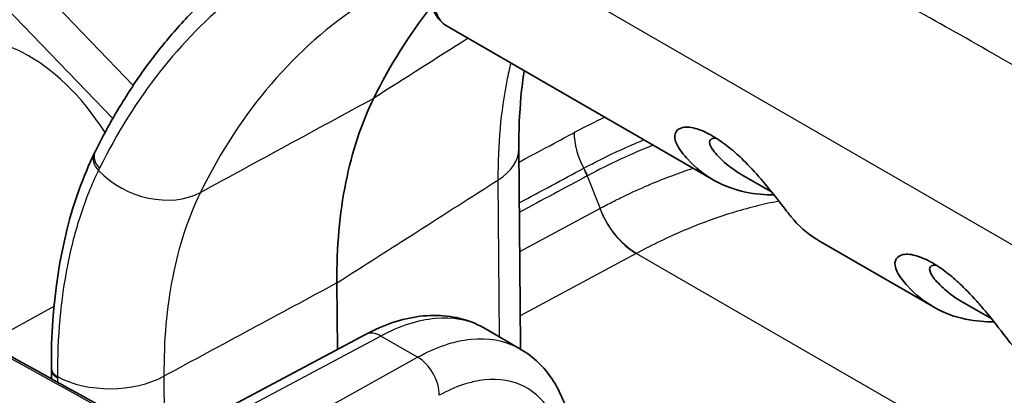
# Model space of a CAD drawing. Units: millimetres. Extents: x 0 to 3879, y 0 to 1540.
# Drawn here: x 332 to 372, y 1274 to 1290 of the extents above; entities that cross this region are included whole.
import ezdxf

# ---------------------------------------------------------------- set-up
doc = ezdxf.new("R2010")
doc.units = ezdxf.units.MM
doc.header["$LTSCALE"] = 5.5
doc.layers.add('Visible (ISO)', color=7, linetype='Continuous', lineweight=35)
doc.layers.add('Visible Narrow (ISO)', color=7, linetype='Continuous', lineweight=25)

msp = doc.modelspace()

# ---------------------------------------------------------------- linework, layer by layer
at = {"layer": 'Visible (ISO)'}
for p, q in [((326.954, 1294.303), (335.363, 1285.573)), ((349.002, 1289.34), (359.86, 1283.071)), ((351.931, 1284.336), (351.992, 1276.3)), ((361.003, 1283.293), (362.24, 1282.579)), ((364.227, 1280.55), (368.84, 1277.887)), ((344.524, 1276.152), (344.503, 1278.865)), ((369.983, 1278.108), (371.22, 1277.394)), ((351.974, 1276.181), (350.53, 1277.015)), ((345.674, 1276.764), (337.816, 1272.58)), ((332.858, 1275.319), (332.86, 1274.956))]:
    msp.add_line(p, q, dxfattribs=at)
for centre, major_axis, ratio, start_param, end_param in [((388.439, 1026.621), (-167.311, 284.821), 0.57229, 5.397456, 5.589468), ((378.913, 1250.576), (-25.73, 43.802), 0.57229, 0.220806, 0.35921), ((-1866.303, -268.065), (-3167.223, -250.95), 0.625473, 3.896214, 3.909397)]:
    msp.add_ellipse(centre, major_axis=major_axis, ratio=ratio, start_param=start_param, end_param=end_param, dxfattribs=at)
for points, knots in [([(349.001, 1289.34), (348.646, 1289.545), (348.414, 1289.928), (348.306, 1290.747), (348.381, 1291.191), (348.739, 1292.272), (349.076, 1292.942), (349.523, 1293.662)], [0, 0, 0, 0, 0.34311, 0.34311, 0.670405, 0.670405, 1.076597, 1.076597, 1.076597, 1.076597]), ([(340.402, 1291.556), (339.933, 1291.181), (339.48, 1290.781), (338.608, 1289.936), (338.188, 1289.49), (337.384, 1288.555), (337, 1288.065), (336.267, 1287.042), (335.918, 1286.51), (335.258, 1285.405), (334.947, 1284.832), (334.654, 1284.239)], [2.443461, 2.443461, 2.443461, 2.443461, 2.4987154, 2.4987154, 2.5539699, 2.5539699, 2.6092244, 2.6092244, 2.6644789, 2.6644789, 2.7197333, 2.7197333, 2.7197333, 2.7197333]), ([(352.146, 1287.525), (352.093, 1287.179), (352.05, 1286.823), (351.954, 1285.783), (351.925, 1285.072), (351.931, 1284.336)], [0.6548466, 0.6548466, 0.6548466, 0.6548466, 0.8079788, 0.8079788, 1.0924347, 1.0924347, 1.0924347, 1.0924347]), ([(346.013, 1286.405), (345.502, 1285.372), (345.123, 1284.224), (344.87, 1282.965), (344.744, 1282.336), (344.649, 1281.679), (344.588, 1280.994), (344.526, 1280.308), (344.498, 1279.596), (344.503, 1278.865)], [0, 0, 0, 0, 0.00531952, 0.00531952, 0.00531952, 0.00797928, 0.00797928, 0.00797928, 0.01063903, 0.01063903, 0.01063903, 0.01063903]), ([(364.227, 1280.55), (364.174, 1280.58), (364.122, 1280.612), (363.682, 1280.891), (363.331, 1281.202), (362.955, 1281.656), (362.808, 1281.858), (362.337, 1282.46), (362.126, 1282.724), (361.781, 1283.13), (361.663, 1283.266), (361.274, 1283.693), (361.046, 1283.916), (360.702, 1284.233), (360.516, 1284.389), (360.231, 1284.602), (360.137, 1284.667), (359.982, 1284.768), (359.921, 1284.806), (359.804, 1284.876), (359.748, 1284.907), (359.622, 1284.974), (359.553, 1285.008), (359.358, 1285.096), (359.235, 1285.141), (358.923, 1285.223), (358.71, 1285.242), (358.423, 1285.142), (358.342, 1285.061), (358.275, 1284.847), (358.282, 1284.698), (358.484, 1284.295), (358.666, 1284.08), (359.124, 1283.572), (359.493, 1283.277), (360.752, 1282.569), (361.629, 1282.453), (362.332, 1282.463)], [0.9419852, 0.9419852, 0.9419852, 0.9419852, 0.9638456, 0.9638456, 1.1271452, 1.1271452, 1.1628275, 1.1628275, 1.1858256, 1.1858256, 1.1971095, 1.1971095, 1.2216446, 1.2216446, 1.2506512, 1.2506512, 1.2649946, 1.2649946, 1.2745254, 1.2745254, 1.2833903, 1.2833903, 1.2946844, 1.2946844, 1.315875, 1.315875, 1.3521762, 1.3521762, 1.3797173, 1.3797173, 1.4067849, 1.4067849, 1.4346371, 1.4346371, 1.499182, 1.499182, 1.6347555, 1.6347555, 1.6347555, 1.6347555]), ([(359.979, 1284.77), (359.92, 1284.776), (359.874, 1284.773), (359.795, 1284.753), (359.763, 1284.734), (359.719, 1284.682), (359.707, 1284.647), (359.706, 1284.491), (359.795, 1284.354), (359.965, 1284.125), (360.142, 1283.945), (360.536, 1283.595), (360.762, 1283.432), (361.003, 1283.293)], [-1.363607, -1.363607, -1.363607, -1.363607, -1.3448671, -1.3448671, -1.3241495, -1.3241495, -1.3020904, -1.3020904, -1.2401938, -1.2401938, -1.1149119, -1.1149119, -0.9702339, -0.9702339, -0.9702339, -0.9702339]), ([(332.857, 1275.379), (332.843, 1278.059), (333.227, 1280.559), (334.177, 1283.19), (334.382, 1283.679), (334.609, 1284.147)], [0, 0, 0, 0, 0.980803, 0.980803, 1.215443, 1.215443, 1.215443, 1.215443]), ([(373.207, 1275.365), (373.155, 1275.395), (373.102, 1275.427), (372.662, 1275.707), (372.311, 1276.017), (371.936, 1276.471), (371.788, 1276.673), (371.318, 1277.275), (371.106, 1277.539), (370.762, 1277.946), (370.643, 1278.081), (370.255, 1278.509), (370.026, 1278.731), (369.682, 1279.049), (369.497, 1279.205), (369.212, 1279.417), (369.117, 1279.482), (368.963, 1279.584), (368.901, 1279.622), (368.784, 1279.691), (368.728, 1279.722), (368.602, 1279.789), (368.533, 1279.823), (368.338, 1279.911), (368.215, 1279.956), (367.903, 1280.038), (367.691, 1280.057), (367.404, 1279.957), (367.322, 1279.877), (367.255, 1279.663), (367.262, 1279.513), (367.465, 1279.11), (367.646, 1278.895), (368.104, 1278.387), (368.474, 1278.093), (369.732, 1277.384), (370.609, 1277.269), (371.312, 1277.278)], [0.9419852, 0.9419852, 0.9419852, 0.9419852, 0.9638456, 0.9638456, 1.1271452, 1.1271452, 1.1628275, 1.1628275, 1.1858256, 1.1858256, 1.1971095, 1.1971095, 1.2216446, 1.2216446, 1.2506512, 1.2506512, 1.2649946, 1.2649946, 1.2745254, 1.2745254, 1.2833903, 1.2833903, 1.2946844, 1.2946844, 1.315875, 1.315875, 1.3521762, 1.3521762, 1.3797173, 1.3797173, 1.4067849, 1.4067849, 1.4346371, 1.4346371, 1.499182, 1.499182, 1.6347555, 1.6347555, 1.6347555, 1.6347555]), ([(368.959, 1279.585), (368.901, 1279.591), (368.854, 1279.588), (368.775, 1279.568), (368.744, 1279.549), (368.699, 1279.497), (368.688, 1279.462), (368.687, 1279.307), (368.776, 1279.17), (368.945, 1278.94), (369.123, 1278.76), (369.516, 1278.41), (369.743, 1278.247), (369.983, 1278.108)], [-1.363607, -1.363607, -1.363607, -1.363607, -1.3448671, -1.3448671, -1.3241495, -1.3241495, -1.3020904, -1.3020904, -1.2401938, -1.2401938, -1.1149119, -1.1149119, -0.9702339, -0.9702339, -0.9702339, -0.9702339]), ([(345.674, 1276.764), (346.402, 1277.152), (347.156, 1277.41), (348.628, 1277.594), (349.369, 1277.517), (350.2, 1277.189), (350.368, 1277.108), (350.529, 1277.015)], [0, 0, 0, 0, 0.291765, 0.291765, 0.5831604, 0.5831604, 0.6597822, 0.6597822, 0.6597822, 0.6597822]), ([(351.973, 1276.182), (352.455, 1275.903), (352.876, 1275.512), (353.552, 1274.57), (353.805, 1274.001), (354.064, 1273.021), (354.129, 1272.633), (354.164, 1272.23)], [0, 0, 0, 0, 0.2302057, 0.2302057, 0.4709621, 0.4709621, 0.6161018, 0.6161018, 0.6161018, 0.6161018])]:
    msp.add_open_spline(points, degree=3, knots=knots, dxfattribs=at)
for points in [[(306.377, 1289.462), (316.427, 1284.026), (326.415, 1278.545), (336.342, 1273.022)], [(349.001, 1289.34), (349.001, 1289.34), (349.001, 1289.34), (349.002, 1289.34)], [(334.609, 1284.147), (334.624, 1284.178), (334.639, 1284.209), (334.654, 1284.239)], [(350.53, 1277.015), (350.529, 1277.015), (350.529, 1277.015), (350.529, 1277.015)], [(351.992, 1276.3), (351.992, 1276.257), (351.992, 1276.214), (351.992, 1276.17)], [(332.858, 1275.319), (332.858, 1275.339), (332.857, 1275.359), (332.857, 1275.379)]]:
    msp.add_open_spline(points, degree=3, dxfattribs=at)
at = {"layer": 'Visible Narrow (ISO)'}
for p, q in [((328.393, 1295.031), (336.2, 1286.926)), ((349.619, 1293.379), (405.233, 1261.271)), ((354.573, 1283.542), (354.583, 1283.547)), ((351.078, 1283.063), (351.127, 1276.67)), ((354.731, 1283.236), (354.721, 1283.23)), ((354.721, 1283.23), (355.241, 1281.905)), ((351.963, 1280.145), (355.233, 1281.9)), ((355.233, 1281.9), (355.241, 1281.905)), ((356.719, 1280.067), (351.983, 1277.525)), ((356.728, 1280.072), (356.719, 1280.067)), ((414.75, 1246.562), (356.719, 1280.067)), ((330.232, 1276.412), (332.967, 1277.912)), ((346.302, 1276.698), (338.445, 1272.513)), ((347.797, 1275.834), (346.302, 1276.698)), ((351.128, 1276.509), (351.128, 1276.508)), ((337.464, 1276.049), (337.464, 1276.049)), ((337.82, 1270.282), (347.797, 1275.834)), ((333.106, 1274.986), (333.108, 1274.819)), ((337.452, 1275.058), (337.472, 1272.427))]:
    msp.add_line(p, q, dxfattribs=at)
for centre, major_axis, ratio, start_param, end_param in [((369.934, 1245.301), (-27.462, 46.75), 0.57229, 0.082941, 0.359213), ((372.1, 1246.573), (-25.901, 44.092), 0.57229, 0.025936, 0.362017), ((-1866.276, -268.702), (-3171.326, -250.94), 0.625415, 3.896407, 3.909436), ((331.979, 1282.691), (-3.386, 5.765), 0.57229, 4.778261, 6.307558), ((354.591, 1269.697), (-14.883, -15.731), 0.576486, 4.116681, 4.188237), ((355.637, 1284.191), (0.959, -1.792), 0.607245, 3.954975, 4.746586), ((335.323, 1283.8), (-0.714, 0.346), 0.76622, 0, 1.127025), ((335.366, 1283.888), (-0.712, 0.352), 0.76771, 0, 1.132605), ((348.756, 1284.312), (3.175, 0.024), 0.582367, 5.528292, 6.283185), ((343.014, 1274.809), (3.021, -13.208), 0.69006, 3.84416, 3.852785), ((336.962, 1284.837), (-2.852, 1.396), 0.766899, 1.12969, 2.637066), ((353.782, 1283.06), (-0.719, 1.344), 0.607111, 4.519002, 4.746485), ((353.792, 1283.065), (-0.722, 1.342), 0.607297, 4.517596, 4.745074), ((356.797, 1282.184), (-1.201, 2.238), 0.606995, 1.376841, 2.374403), ((337.269, 1276.82), (0.794, 0.006), 0.582367, 1.216756, 1.217118), ((346.271, 1275.643), (-0.597, 1.121), 0.594801, 5.517948, 6.283185), ((348.817, 1276.276), (3.175, 0.024), 0.582367, 6.215031, 6.283185), ((347.766, 1274.78), (-0.618, 1.11), 0.606955, 3.94538, 5.506847), ((333.651, 1275.383), (-0.794, -0.004), 0.583759, 0, 0.810762), ((333.651, 1275.325), (-0.794, -0.006), 0.582367, 0, 0.809432), ((335.286, 1276.399), (-3.175, -0.024), 0.582367, 0.809469, 2.316886), ((340.962, 1270.718), (3.728, -12.991), 0.532343, 4.225292, 4.229989)]:
    msp.add_ellipse(centre, major_axis=major_axis, ratio=ratio, start_param=start_param, end_param=end_param, dxfattribs=at)
for points, knots in [([(377.37, 1284.726), (376.34, 1285.322), (375.344, 1285.894), (374.381, 1286.447), (373.292, 1287.073), (372.246, 1287.67), (371.244, 1288.24), (368.916, 1289.562), (366.823, 1290.731), (364.965, 1291.748), (364.929, 1291.768), (364.892, 1291.788), (364.855, 1291.808), (364.852, 1291.81), (364.85, 1291.811), (364.845, 1291.813), (364.827, 1291.823), (364.81, 1291.833), (364.792, 1291.843), (363.73, 1292.423), (362.69, 1292.985), (361.671, 1293.527), (358.412, 1295.261), (355.379, 1296.792), (352.569, 1298.123)], [0.0029945, 0.0029945, 0.0029945, 0.0029945, 0.1061493, 0.1061493, 0.1061493, 0.2229591, 0.2229591, 0.2229591, 0.4941963, 0.4941963, 0.4941963, 0.4995703, 0.4995703, 0.4995703, 0.5000501, 0.5000501, 0.5000501, 0.5019692, 0.5019692, 0.5019692, 0.6171172, 0.6171172, 0.6171172, 0.9855909, 0.9855909, 0.9855909, 0.9855909]), ([(349.577, 1293.308), (349.445, 1293.092), (349.32, 1292.869), (349.145, 1292.53), (349.09, 1292.417), (349.01, 1292.246), (348.972, 1292.16), (348.929, 1292.06), (348.908, 1292.01), (348.897, 1291.985), (348.893, 1291.975), (348.89, 1291.968), (348.888, 1291.963), (348.808, 1291.768), (348.737, 1291.571), (348.647, 1291.275), (348.62, 1291.176), (348.574, 1290.98), (348.554, 1290.884), (348.508, 1290.594), (348.498, 1290.428), (348.506, 1290.21), (348.512, 1290.143), (348.527, 1290.049), (348.536, 1290.005), (348.548, 1289.955), (348.554, 1289.931), (348.557, 1289.92), (348.559, 1289.915), (348.56, 1289.911), (348.56, 1289.91), (348.599, 1289.779), (348.655, 1289.671), (348.759, 1289.536), (348.796, 1289.496), (348.857, 1289.441), (348.888, 1289.416), (348.926, 1289.388), (348.946, 1289.375), (348.954, 1289.369), (348.96, 1289.366), (348.962, 1289.364), (348.977, 1289.355), (348.989, 1289.347), (349.001, 1289.34)], [0, 0, 0, 0, 0.0625, 0.0625, 0.09375, 0.09375, 0.109375, 0.1171875, 0.1210938, 0.1230469, 0.1240234, 0.1240234, 0.125, 0.125, 0.1875, 0.1875, 0.21875, 0.21875, 0.25, 0.25, 0.3125, 0.3125, 0.34375, 0.34375, 0.359375, 0.3671875, 0.3710937, 0.3730469, 0.3740234, 0.3740234, 0.375, 0.375, 0.4375, 0.4375, 0.46875, 0.46875, 0.484375, 0.4921875, 0.4960938, 0.4980469, 0.4980469, 0.5, 0.5, 0.5069874, 0.5069874, 0.5069874, 0.5069874]), ([(351.598, 1287.841), (351.539, 1287.604), (351.486, 1287.364), (351.438, 1287.119), (351.19, 1285.867), (351.068, 1284.516), (351.078, 1283.063)], [0.004310537, 0.004310537, 0.004310537, 0.004310537, 0.005355982, 0.005355982, 0.005355982, 0.010711964, 0.010711964, 0.010711964, 0.010711964]), ([(354.583, 1283.547), (355.196, 1283.876), (355.805, 1284.174), (356.619, 1284.532), (356.826, 1284.62), (357.032, 1284.704)], [0, 0, 0, 0, 0.002619757, 0.002619757, 0.003512241, 0.003512241, 0.003512241, 0.003512241]), ([(334.776, 1283.455), (334.497, 1282.878), (334.252, 1282.265), (334.042, 1281.621), (333.832, 1280.978), (333.656, 1280.302), (333.516, 1279.594), (333.515, 1279.59), (333.514, 1279.585), (333.513, 1279.581), (333.234, 1278.169), (333.099, 1276.657), (333.106, 1275.044)], [0.00015192, 0.00015192, 0.00015192, 0.00015192, 0.00314121, 0.00314121, 0.00314121, 0.00613049, 0.00613049, 0.00613049, 0.00614884, 0.00614884, 0.00614884, 0.01210906, 0.01210906, 0.01210906, 0.01210906]), ([(355.241, 1281.905), (355.262, 1281.916), (355.283, 1281.927), (355.303, 1281.938), (355.388, 1281.983), (355.473, 1282.028), (355.559, 1282.072), (355.728, 1282.161), (355.899, 1282.247), (356.071, 1282.332), (356.412, 1282.499), (356.756, 1282.659), (357.096, 1282.807), (357.156, 1282.833), (357.217, 1282.859), (357.276, 1282.884), (357.872, 1283.137), (358.46, 1283.357), (359.041, 1283.544)], [-0.00000006, -0.00000006, -0.00000006, -0.00000006, 0.00008894, 0.00008894, 0.00008894, 0.000460305, 0.000460305, 0.000460305, 0.001195779, 0.001195779, 0.001195779, 0.002659385, 0.002659385, 0.002659385, 0.002918518, 0.002918518, 0.002918518, 0.005495917, 0.005495917, 0.005495917, 0.005495917]), ([(338.941, 1282.558), (338.688, 1282.042), (338.466, 1281.493), (338.277, 1280.917), (338.088, 1280.341), (337.932, 1279.739), (337.808, 1279.113), (337.56, 1277.86), (337.439, 1276.51), (337.452, 1275.058)], [0, 0, 0, 0, 0.00267799, 0.00267799, 0.00267799, 0.00535598, 0.00535598, 0.00535598, 0.01071196, 0.01071196, 0.01071196, 0.01071196]), ([(362.542, 1282.197), (361.905, 1282.08), (361.257, 1281.92), (359.97, 1281.522), (359.332, 1281.288), (358.035, 1280.738), (357.382, 1280.424), (356.728, 1280.072)], [0.036054545, 0.036054545, 0.036054545, 0.036054545, 0.038960523, 0.038960523, 0.041743418, 0.041743418, 0.044526312, 0.044526312, 0.044526312, 0.044526312]), ([(356.728, 1280.072), (356.426, 1280.243), (356.129, 1280.503), (355.87, 1280.822), (355.612, 1281.14), (355.394, 1281.516), (355.241, 1281.905)], [0, 0, 0, 0, 0.5, 0.5, 0.5, 1, 1, 1, 1]), ([(350.529, 1277.015), (350.491, 1277.037), (350.452, 1277.059), (350.412, 1277.079), (349.864, 1277.363), (349.219, 1277.477), (348.518, 1277.412), (347.818, 1277.347), (347.063, 1277.104), (346.302, 1276.698)], [2.8200546, 2.8200546, 2.8200546, 2.8200546, 2.8460106, 2.8460106, 2.8460106, 3.2081664, 3.2081664, 3.2081664, 3.5703223, 3.5703223, 3.5703223, 3.5703223]), ([(347.797, 1275.834), (348.545, 1276.248), (349.288, 1276.498), (349.98, 1276.568), (350.671, 1276.638), (351.31, 1276.528), (351.857, 1276.245), (351.896, 1276.225), (351.934, 1276.204), (351.973, 1276.182)], [5.2109013, 5.2109013, 5.2109013, 5.2109013, 5.5730571, 5.5730571, 5.5730571, 5.9352129, 5.9352129, 5.9352129, 5.9611692, 5.9611692, 5.9611692, 5.9611692]), ([(353.812, 1271.622), (353.75, 1272.34), (353.573, 1272.976), (353.007, 1274.003), (352.619, 1274.394), (351.684, 1274.878), (351.137, 1274.972), (349.954, 1274.85), (349.319, 1274.635), (348.68, 1274.28)], [5.906846, 5.906846, 5.906846, 5.906846, 6.269002, 6.269002, 6.631158, 6.631158, 6.993314, 6.993314, 7.355469, 7.355469, 7.355469, 7.355469])]:
    msp.add_open_spline(points, degree=3, knots=knots, dxfattribs=at)
for points in [[(349.859, 1288.845), (348.577, 1288.032), (347.295, 1287.218), (346.013, 1286.405)], [(338.941, 1282.558), (341.298, 1283.84), (343.655, 1285.123), (346.013, 1286.405)], [(351.935, 1283.792), (353.273, 1284.508), (354.024, 1284.91), (354.188, 1284.998)], [(357.409, 1284.486), (356.524, 1284.136), (355.631, 1283.72), (354.731, 1283.236)], [(351.948, 1282.136), (352.823, 1282.605), (353.698, 1283.073), (354.573, 1283.542)], [(344.503, 1278.865), (346.695, 1280.264), (348.886, 1281.663), (351.078, 1283.063)], [(354.721, 1283.23), (353.798, 1282.736), (352.874, 1282.241), (351.951, 1281.747)], [(344.503, 1278.865), (342.153, 1277.596), (339.802, 1276.327), (337.452, 1275.058)], [(337.466, 1276.107), (337.466, 1276.106), (337.466, 1276.106), (337.466, 1276.106)]]:
    msp.add_open_spline(points, degree=3, dxfattribs=at)

doc.saveas('drawing.dxf')
